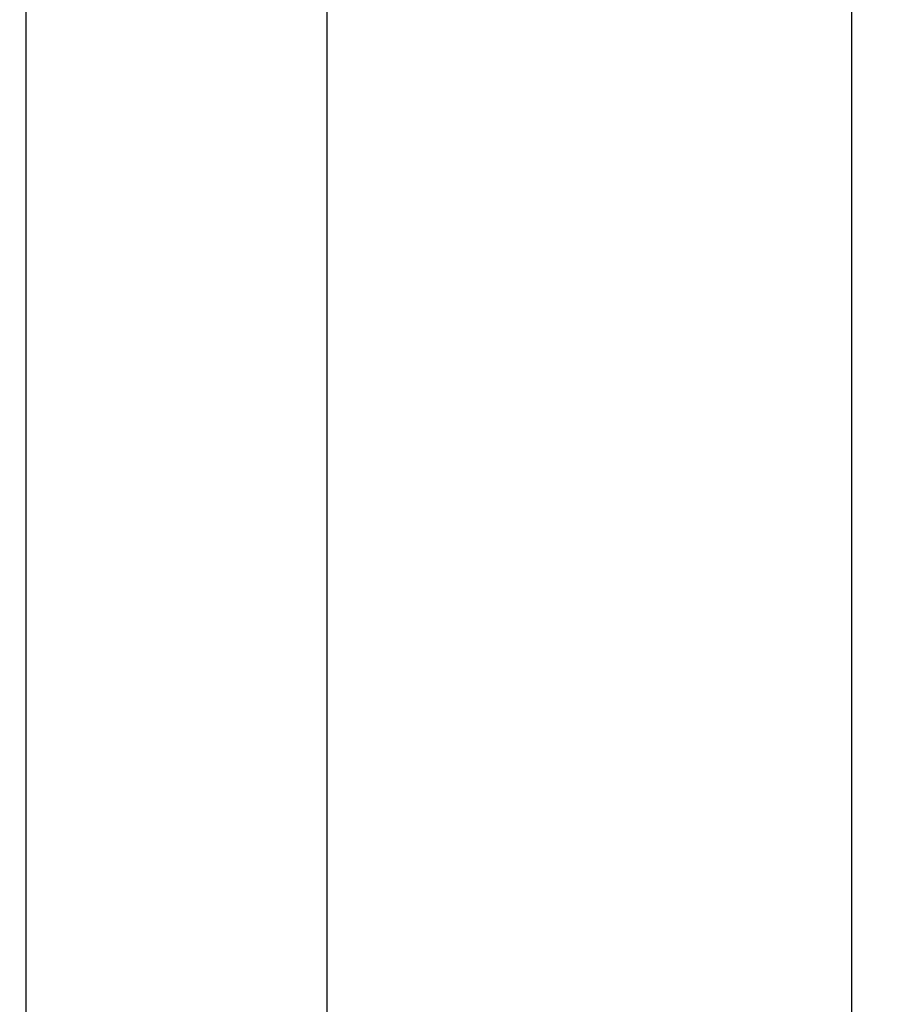
# Model space of a CAD drawing. Units: millimetres. Extents: x -1166 to 1587, y -2846 to 1646.
# Drawn here: x 913 to 1142, y -1378 to -1116 of the extents above; entities that cross this region are included whole.
import ezdxf

# ---------------------------------------------------------------- set-up
doc = ezdxf.new("R2010")
doc.units = ezdxf.units.MM
doc.header["$MEASUREMENT"] = 0
doc.layers.add('кривые', color=7, linetype='Continuous')
doc.styles.add('Arial', font='arial.ttf')
doc.dimstyles.new('Default', dxfattribs={"dimtxt": 50, "dimasz": 30, "dimexe": 0.5, "dimexo": 0.5, "dimgap": 0.25, "dimtad": 1, "dimtoh": 1, "dimdec": 0, "dimzin": 1, "dimdsep": 46, "dimtxsty": 'Arial', "dimcen": 0.5, "dimazin": 0, "dimtfac": 1, "dimtdec": 4, "dimtix": 1, "dimtmove": 1, "dimatfit": 3, "dimfxl": 1, "dimtolj": 1, "dimtzin": 1, "dimarcsym": 0})

# ---------------------------------------------------------------- blocks, each defined once
blk = doc.blocks.new('*D1')
at = {"layer": 'Defpoints', "color": 0, "transparency": 16777216}
for p in [(336.15, 905.8), (1134.63, 905.8), (989.15, -1781.36)]:
    blk.add_point(p, dxfattribs=at)
at = {"layer": 'кривые', "color": 0, "lineweight": -2, "transparency": 16777216}
for p, q in [((336.65, 905.8), (1135.13, 905.8)), ((1134.63, -1751.36), (1134.63, 875.8)), ((989.65, -1781.36), (1135.13, -1781.36))]:
    blk.add_line(p, q, dxfattribs=at)
at = {"layer": 'кривые', "color": 0, "transparency": 16777216}
for points in [[(1139.63, 875.8), (1129.63, 875.8), (1134.63, 905.8)], [(1129.63, -1751.36), (1139.63, -1751.36), (1134.63, -1781.36)]]:
    blk.add_solid(points, dxfattribs=at)
at = {"layer": 'кривые', "color": 0, "transparency": 16777216, "insert": (1108.86, -437.78), "char_height": 50, "attachment_point": 5, "rotation": 90, "style": 'Arial'}
blk.add_mtext('\\A1;2687', dxfattribs=at)

msp = doc.modelspace()

# ---------------------------------------------------------------- linework, layer by layer
at = {"layer": 'кривые'}
for p in [(915.01, 275.12), (915.01, 275.09)]:
    msp.add_line(p, (915.01, -1681.36), dxfattribs=at)
msp.add_lwpolyline([(973.92, 349.97), (995.01, 348.89), (995.01, -1781.36), (387.01, -1781.36), (344.94, -1781.36)], dxfattribs=at)

# ---------------------------------------------------------------- dimensions: what is measured, and where the dimension line sits
dim = msp.add_linear_dim(base=(1134.63, 905.8), p1=(989.15, -1781.36), p2=(336.15, 905.8), angle=270, dimstyle='Default', dxfattribs=at)
dim.commit()
dim.dimension.update_dxf_attribs({"geometry": '*D1', "text_midpoint": (1108.86, -437.78)})

doc.saveas('drawing.dxf')
